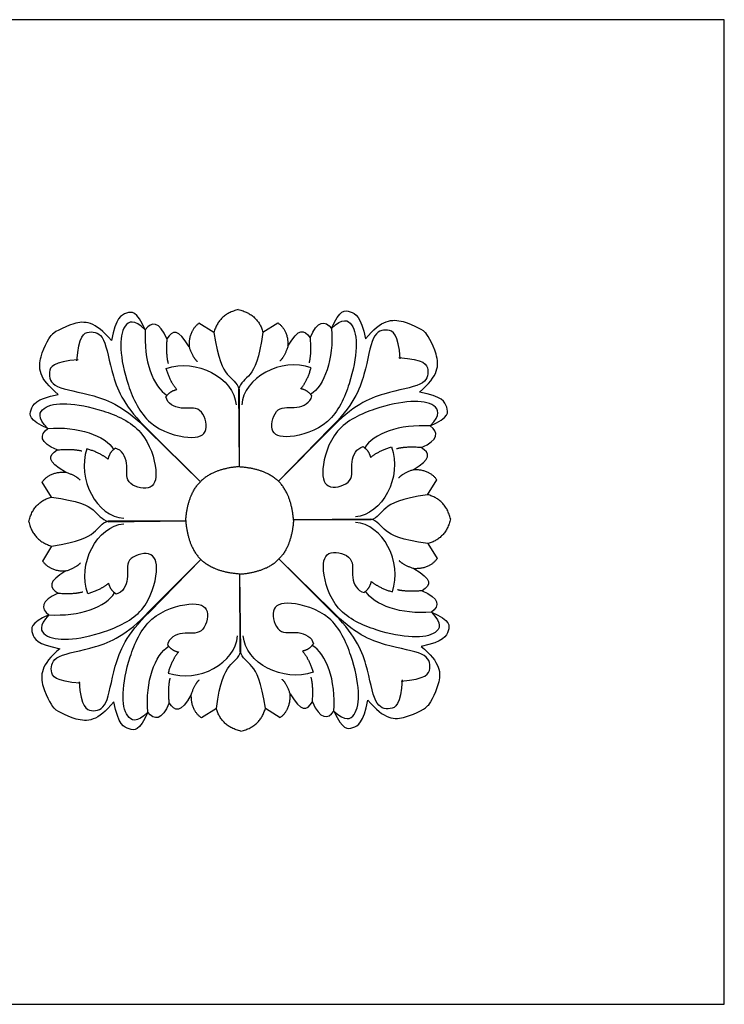
# Model space of a CAD drawing. Units: millimetres. Extents: x -4443 to -357, y -2548 to 2690.
# Drawn here: x -3190 to -2856, y 104 to 571 of the extents above; entities that cross this region are included whole.
import ezdxf

# ---------------------------------------------------------------- set-up
doc = ezdxf.new("R2010")
doc.units = ezdxf.units.MM
doc.header["$MEASUREMENT"] = 0
doc.layers.add('Default', color=7, linetype='Continuous', true_color=0x000000)
doc.layers.add('ПоУмолчанию', color=7, linetype='Continuous', true_color=0x000000)

msp = doc.modelspace()

# ---------------------------------------------------------------- linework, layer by layer
at = {"layer": 'Default'}
msp.add_lwpolyline([(-3593.799, 103.998), (-2855.821, 103.998), (-2855.821, 571.307), (-3593.799, 571.307)], close=True, dxfattribs=at)
at = {"layer": 'ПоУмолчанию'}
for p, q in [((-3097.945, 422.87), (-3105.041, 427.219)), ((-3074.714, 423.02), (-3067.676, 427.461)), ((-3086.335, 395.852), (-3085.918, 359.183)), ((-3085.975, 395.855), (-3085.918, 359.183)), ((-3129.312, 376.45), (-3104.395, 352.014)), ((-3129.094, 376.671), (-3104.395, 352.014)), ((-3042.971, 377.228), (-3067.35, 352.254)), ((-3042.751, 377.011), (-3067.35, 352.254)), ((-3175.087, 344.724), (-3179.515, 351.776)), ((-2996.57, 345.879), (-2992.234, 352.988)), ((-3147.968, 333.506), (-3111.339, 333.606)), ((-3147.965, 333.058), (-3111.338, 333.432)), ((-3023.542, 334.312), (-3060.169, 333.938)), ((-3023.539, 333.864), (-3060.168, 333.764)), ((-2996.42, 322.646), (-2991.992, 315.594)), ((-3174.937, 321.491), (-3179.273, 314.382)), ((-3128.756, 290.359), (-3104.157, 315.116)), ((-3128.536, 290.142), (-3104.157, 315.116)), ((-3042.195, 290.92), (-3067.112, 315.356)), ((-3042.413, 290.699), (-3067.112, 315.356)), ((-3085.532, 271.515), (-3085.589, 308.187)), ((-3085.172, 271.518), (-3085.589, 308.187)), ((-3096.793, 244.35), (-3103.831, 239.909)), ((-3073.562, 244.5), (-3066.466, 240.151))]:
    msp.add_line(p, q, dxfattribs=at)
for points, degree in [([(-3130.515, 424.19), (-3134.599, 433.346), (-3139.307, 432.296), (-3144.498, 429.996), (-3146.605, 419.025)], 3), ([(-3086.399, 433.685), (-3095.632, 431.561), (-3097.945, 422.87)], 2), ([(-3086.399, 433.685), (-3077.14, 431.681), (-3074.714, 423.02)], 2), ([(-3042.164, 424.762), (-3038.2, 433.97), (-3033.478, 432.981), (-3028.258, 430.748), (-3026.009, 419.806)], 3), ([(-3146.605, 419.025), (-3154.264, 428.309), (-3164.443, 428.648), (-3174.804, 422.307), (-3174.868, 421.744)], 3), ([(-3130.515, 424.19), (-3135.9, 429.247), (-3141.009, 427.152), (-3142.997, 416.023), (-3139.488, 398.349), (-3130.166, 377.699), (-3107.982, 371.495), (-3099.712, 375.18), (-3103.755, 388.571), (-3113.612, 385.626), (-3120.011, 389.087), (-3120.755, 392.262)], 3), ([(-3120.277, 419.833), (-3123.854, 428.249), (-3127.581, 428.205), (-3130.515, 424.19)], 3), ([(-3105.041, 427.219), (-3110.029, 423.533), (-3109.74, 416.081)], 2), ([(-3042.164, 424.762), (-3036.846, 429.888), (-3031.71, 427.86), (-3029.578, 416.757), (-3032.858, 399.04), (-3041.913, 378.27), (-3064.015, 371.78), (-3072.332, 375.357), (-3068.462, 388.8), (-3058.569, 385.982), (-3052.215, 389.526), (-3051.512, 392.71)], 3), ([(-3067.676, 427.461), (-3062.64, 423.84), (-3062.833, 416.385)], 2), ([(-3052.346, 420.273), (-3048.877, 428.734), (-3045.15, 428.738), (-3042.164, 424.762)], 3), ([(-3026.009, 419.806), (-3018.47, 429.188), (-3008.297, 429.659), (-2997.855, 423.452), (-2997.784, 422.89)], 3), ([(-3171.82, 393.482), (-3181.183, 401.041), (-3181.641, 411.226), (-3175.429, 421.674), (-3174.868, 421.744)], 3), ([(-3162.936, 409.33), (-3162.167, 421.494), (-3157.143, 423.942), (-3149.469, 422.202), (-3146.88, 402.831), (-3140.201, 387.172), (-3129.094, 376.671)], 3), ([(-3130.515, 424.19), (-3131.497, 409.681), (-3126.789, 396.912), (-3120.186, 393.003)], 3), ([(-3109.74, 416.081), (-3114.87, 424.872), (-3117.594, 424.094), (-3120.277, 419.833)], 3), ([(-3097.945, 422.87), (-3095.999, 409.895), (-3091.699, 401.532), (-3087.066, 399.24), (-3085.975, 395.855)], 3), ([(-3074.714, 423.02), (-3076.493, 410.021), (-3080.685, 401.603), (-3085.288, 399.251), (-3086.335, 395.852)], 3), ([(-3062.833, 416.385), (-3057.818, 425.241), (-3055.084, 424.498), (-3052.346, 420.273)], 3), ([(-3042.164, 424.762), (-3040.996, 410.267), (-3045.538, 397.438), (-3052.09, 393.444)], 3), ([(-3009.555, 410.323), (-3010.481, 422.476), (-3015.536, 424.859), (-3023.186, 423.019), (-3025.525, 403.617), (-3032.001, 387.873), (-3042.971, 377.228)], 3), ([(-3000.466, 394.592), (-2991.202, 402.27), (-2990.876, 412.461), (-2997.222, 422.827), (-2997.784, 422.89)], 3), ([(-3120.277, 419.833), (-3120.811, 412.274), (-3119.654, 408.095)], 2), ([(-3109.74, 416.081), (-3108.111, 411.067), (-3105.871, 409.12)], 2), ([(-3062.833, 416.385), (-3064.398, 411.35), (-3066.612, 409.374)], 2), ([(-3052.346, 420.273), (-3051.714, 412.721), (-3052.817, 408.527)], 2), ([(-3162.329, 409.945), (-3174.469, 409.032), (-3176.855, 403.973), (-3175.026, 396.312), (-3155.65, 393.948), (-3139.931, 387.446), (-3129.312, 376.45)], 3), ([(-3120.615, 405.697), (-3106.389, 410.921), (-3088.38, 401.293), (-3087.479, 388.523)], 3), ([(-3051.825, 406.143), (-3066.118, 411.182), (-3084, 401.321), (-3084.736, 388.541)], 3), ([(-3010.169, 410.93), (-2998.019, 410.174), (-2995.568, 405.147), (-2997.297, 397.463), (-3016.642, 394.848), (-3032.275, 388.143), (-3042.751, 377.011)], 3), ([(-3115.571, 395.768), (-3118.694, 399.431), (-3120.615, 405.697)], 2), ([(-3056.74, 396.149), (-3053.665, 399.852), (-3051.825, 406.143)], 2), ([(-3176.789, 377.314), (-3185.982, 381.294), (-3184.988, 386.02), (-3182.752, 391.244), (-3171.82, 393.482)], 3), ([(-3120.755, 392.262), (-3118.766, 395.114), (-3115.571, 395.768)], 2), ([(-3051.512, 392.71), (-3053.537, 395.536), (-3056.74, 396.149)], 2), ([(-2995.289, 378.489), (-2986.148, 382.587), (-2987.203, 387.3), (-2989.506, 392.495), (-3000.466, 394.592)], 3), ([(-3176.789, 377.314), (-3181.903, 382.645), (-3179.871, 387.784), (-3168.779, 389.906), (-3151.086, 386.601), (-3130.351, 377.511), (-3123.895, 355.376), (-3127.477, 347.053), (-3140.9, 350.943), (-3138.074, 360.845), (-3141.606, 367.211), (-3144.785, 367.918)], 3), ([(-2995.289, 378.489), (-2990.244, 383.885), (-2992.342, 388.998), (-3003.461, 390.976), (-3021.11, 387.442), (-3041.726, 378.085), (-3047.896, 355.868), (-3044.206, 347.592), (-3030.835, 351.656), (-3033.788, 361.52), (-3030.338, 367.931), (-3027.169, 368.679)], 3), ([(-2995.289, 378.489), (-3009.782, 379.454), (-3022.53, 374.726), (-3026.427, 368.111)], 3), ([(-3172.317, 367.115), (-3180.765, 370.598), (-3180.765, 374.329), (-3176.789, 377.314)], 3), ([(-3176.789, 377.314), (-3162.31, 378.467), (-3149.501, 373.905), (-3145.52, 367.34)], 3), ([(-2999.629, 368.233), (-2991.227, 371.825), (-2991.275, 375.556), (-2995.289, 378.489)], 3), ([(-3168.446, 356.611), (-3177.286, 361.643), (-3176.541, 364.379), (-3172.317, 367.115)], 3), ([(-3172.317, 367.115), (-3164.773, 367.739), (-3160.586, 366.63)], 2), ([(-3158.203, 367.62), (-3163.253, 353.317), (-3153.425, 335.402), (-3140.66, 334.65)], 3), ([(-3148.227, 362.688), (-3151.922, 365.77), (-3158.203, 367.62)], 2), ([(-3144.785, 367.918), (-3147.611, 365.894), (-3148.227, 362.688)], 2), ([(-3013.748, 368.555), (-3008.514, 354.318), (-3018.11, 336.278), (-3030.864, 335.361)], 3), ([(-3027.169, 368.679), (-3024.317, 366.692), (-3023.66, 363.494)], 2), ([(-3023.66, 363.494), (-3020.005, 366.624), (-3013.748, 368.555)], 2), ([(-2999.629, 368.233), (-3007.18, 368.759), (-3011.353, 367.596)], 2), ([(-3003.364, 357.68), (-2994.59, 362.826), (-2995.37, 365.552), (-2999.629, 368.233)], 3), ([(-3179.515, 351.776), (-3175.892, 356.813), (-3168.446, 356.611)], 2), ([(-3168.446, 356.611), (-3163.419, 355.039), (-3161.448, 352.819)], 2), ([(-3085.918, 359.183), (-3098.408, 358.151), (-3104.395, 352.014)], 2), ([(-3085.918, 359.183), (-3073.416, 358.313), (-3067.35, 352.254)], 2), ([(-3003.364, 357.68), (-3008.371, 356.043), (-3010.312, 353.798)], 2), ([(-2992.234, 352.988), (-2995.921, 357.978), (-3003.364, 357.68)], 2), ([(-3111.338, 333.432), (-3110.454, 345.948), (-3104.395, 352.014)], 2), ([(-3060.168, 333.764), (-3061.213, 346.267), (-3067.35, 352.254)], 2), ([(-2996.57, 345.879), (-3009.527, 343.916), (-3017.876, 339.601), (-3020.159, 334.959), (-3023.539, 333.864)], 3), ([(-2985.753, 334.332), (-2987.886, 343.574), (-2996.57, 345.879)], 2), ([(-3185.753, 333.038), (-3183.741, 342.306), (-3175.087, 344.724)], 2), ([(-3175.087, 344.724), (-3162.106, 342.928), (-3153.702, 338.721), (-3151.359, 334.11), (-3147.965, 333.058)], 3), ([(-3185.753, 333.038), (-3183.621, 323.796), (-3174.937, 321.491)], 2), ([(-3174.937, 321.491), (-3161.98, 323.454), (-3153.631, 327.769), (-3151.348, 332.411), (-3147.968, 333.506)], 3), ([(-3157.759, 298.815), (-3162.993, 313.052), (-3153.397, 331.092), (-3140.643, 332.009)], 3), ([(-3111.339, 333.606), (-3110.294, 321.103), (-3104.157, 315.116)], 2), ([(-3060.169, 333.938), (-3061.053, 321.422), (-3067.112, 315.356)], 2), ([(-3013.304, 299.75), (-3008.254, 314.053), (-3018.082, 331.968), (-3030.847, 332.72)], 3), ([(-2996.42, 322.646), (-3009.401, 324.442), (-3017.805, 328.649), (-3020.148, 333.26), (-3023.542, 334.312)], 3), ([(-2985.753, 334.332), (-2987.766, 325.064), (-2996.42, 322.646)], 2), ([(-3176.218, 288.881), (-3181.263, 283.485), (-3179.165, 278.372), (-3168.046, 276.394), (-3150.397, 279.928), (-3129.781, 289.285), (-3123.611, 311.502), (-3127.301, 319.778), (-3140.672, 315.714), (-3137.719, 305.85), (-3141.169, 299.439), (-3144.338, 298.691)], 3), ([(-2994.718, 290.056), (-2989.603, 284.725), (-2991.636, 279.586), (-3002.728, 277.464), (-3020.421, 280.769), (-3041.156, 289.859), (-3047.612, 311.994), (-3044.03, 320.317), (-3030.607, 316.427), (-3033.433, 306.525), (-3029.901, 300.159), (-3026.722, 299.452)], 3), ([(-3179.273, 314.382), (-3175.586, 309.392), (-3168.143, 309.69)], 2), ([(-3168.143, 309.69), (-3163.136, 311.327), (-3161.195, 313.572)], 2), ([(-3085.589, 308.187), (-3098.091, 309.057), (-3104.157, 315.116)], 2), ([(-3085.589, 308.187), (-3073.099, 309.219), (-3067.112, 315.356)], 2), ([(-3003.061, 310.759), (-3008.088, 312.331), (-3010.059, 314.551)], 2), ([(-2991.992, 315.594), (-2995.615, 310.557), (-3003.061, 310.759)], 2), ([(-3168.143, 309.69), (-3176.917, 304.544), (-3176.137, 301.818), (-3171.878, 299.137)], 3), ([(-3003.061, 310.759), (-2994.221, 305.727), (-2994.966, 302.991), (-2999.19, 300.255)], 3), ([(-3147.847, 303.876), (-3151.502, 300.746), (-3157.759, 298.815)], 2), ([(-3144.338, 298.691), (-3147.19, 300.678), (-3147.847, 303.876)], 2), ([(-3026.722, 299.452), (-3023.896, 301.476), (-3023.28, 304.682)], 2), ([(-3023.28, 304.682), (-3019.585, 301.6), (-3013.304, 299.75)], 2), ([(-3171.878, 299.137), (-3180.28, 295.545), (-3180.232, 291.814), (-3176.218, 288.881)], 3), ([(-3176.218, 288.881), (-3161.725, 287.916), (-3148.977, 292.644), (-3145.08, 299.259)], 3), ([(-3171.878, 299.137), (-3164.327, 298.611), (-3160.154, 299.774)], 2), ([(-2994.718, 290.056), (-3009.197, 288.903), (-3022.006, 293.465), (-3025.987, 300.03)], 3), ([(-2999.19, 300.255), (-3006.734, 299.631), (-3010.921, 300.74)], 2), ([(-2999.19, 300.255), (-2990.742, 296.772), (-2990.742, 293.041), (-2994.718, 290.056)], 3), ([(-3040.992, 243.18), (-3035.607, 238.123), (-3030.498, 240.218), (-3028.51, 251.347), (-3032.019, 269.02), (-3041.341, 289.671), (-3063.525, 295.875), (-3071.795, 292.19), (-3067.752, 278.798), (-3057.895, 281.744), (-3051.496, 278.283), (-3050.752, 275.108)], 3), ([(-3161.338, 256.44), (-3173.488, 257.196), (-3175.939, 262.223), (-3174.21, 269.907), (-3154.865, 272.522), (-3139.232, 279.227), (-3128.756, 290.359)], 3), ([(-3161.952, 257.047), (-3161.026, 244.894), (-3155.971, 242.511), (-3148.321, 244.351), (-3145.982, 263.753), (-3139.506, 279.497), (-3128.536, 290.142)], 3), ([(-3129.343, 242.608), (-3134.661, 237.482), (-3139.797, 239.51), (-3141.929, 250.612), (-3138.649, 268.33), (-3129.594, 289.1), (-3107.492, 295.59), (-3099.175, 292.013), (-3103.045, 278.57), (-3112.938, 281.388), (-3119.292, 277.844), (-3119.995, 274.66)], 3), ([(-3008.571, 258.04), (-3009.34, 245.876), (-3014.364, 243.428), (-3022.038, 245.168), (-3024.627, 264.538), (-3031.306, 280.198), (-3042.413, 290.699)], 3), ([(-3009.178, 257.425), (-2997.038, 258.338), (-2994.652, 263.397), (-2996.481, 271.058), (-3015.857, 273.422), (-3031.576, 279.924), (-3042.195, 290.92)], 3), ([(-2994.718, 290.056), (-2985.525, 286.076), (-2986.519, 281.35), (-2988.755, 276.126), (-2999.687, 273.888)], 3), ([(-3176.218, 288.881), (-3185.359, 284.783), (-3184.304, 280.07), (-3182.001, 274.875), (-3171.041, 272.778)], 3), ([(-3119.682, 261.227), (-3105.389, 256.188), (-3087.507, 266.048), (-3086.771, 278.829)], 3), ([(-3050.892, 261.673), (-3065.118, 256.449), (-3083.127, 266.077), (-3084.028, 278.847)], 3), ([(-3171.041, 272.778), (-3180.305, 265.1), (-3180.631, 254.909), (-3174.285, 244.543), (-3173.723, 244.48)], 3), ([(-3129.343, 242.608), (-3130.511, 257.103), (-3125.969, 269.932), (-3119.417, 273.926)], 3), ([(-3119.995, 274.66), (-3117.97, 271.833), (-3114.767, 271.221)], 2), ([(-3114.767, 271.221), (-3117.842, 267.518), (-3119.682, 261.227)], 2), ([(-3096.793, 244.35), (-3095.014, 257.349), (-3090.822, 265.767), (-3086.219, 268.119), (-3085.172, 271.518)], 3), ([(-3073.562, 244.5), (-3075.508, 257.475), (-3079.808, 265.838), (-3084.441, 268.13), (-3085.532, 271.515)], 3), ([(-3050.752, 275.108), (-3052.741, 272.256), (-3055.936, 271.602)], 2), ([(-3055.936, 271.602), (-3052.813, 267.939), (-3050.892, 261.673)], 2), ([(-3040.992, 243.18), (-3040.01, 257.689), (-3044.718, 270.458), (-3051.321, 274.367)], 3), ([(-2999.687, 273.888), (-2990.324, 266.329), (-2989.866, 256.144), (-2996.078, 245.696), (-2996.639, 245.626)], 3), ([(-3119.161, 247.097), (-3119.793, 254.649), (-3118.69, 258.843)], 2), ([(-3108.674, 250.985), (-3107.109, 256.02), (-3104.895, 257.996)], 2), ([(-3061.767, 251.289), (-3063.396, 256.303), (-3065.636, 258.25)], 2), ([(-3051.23, 247.537), (-3050.696, 255.096), (-3051.853, 259.275)], 2), ([(-3108.674, 250.985), (-3113.689, 242.129), (-3116.423, 242.872), (-3119.161, 247.097)], 3), ([(-3103.831, 239.909), (-3108.867, 243.53), (-3108.674, 250.985)], 2), ([(-3066.466, 240.151), (-3061.478, 243.837), (-3061.767, 251.289)], 2), ([(-3061.767, 251.289), (-3056.637, 242.498), (-3053.913, 243.276), (-3051.23, 247.537)], 3), ([(-3040.992, 243.18), (-3036.908, 234.024), (-3032.2, 235.074), (-3027.009, 237.374), (-3024.902, 248.345)], 3), ([(-3024.902, 248.345), (-3017.243, 239.061), (-3007.064, 238.722), (-2996.703, 245.063), (-2996.639, 245.626)], 3), ([(-3145.498, 247.564), (-3153.037, 238.182), (-3163.21, 237.711), (-3173.652, 243.918), (-3173.723, 244.48)], 3), ([(-3129.343, 242.608), (-3133.307, 233.4), (-3138.029, 234.389), (-3143.249, 236.622), (-3145.498, 247.564)], 3), ([(-3119.161, 247.097), (-3122.63, 238.636), (-3126.357, 238.632), (-3129.343, 242.608)], 3), ([(-3085.108, 233.685), (-3094.367, 235.689), (-3096.793, 244.35)], 2), ([(-3085.108, 233.685), (-3075.875, 235.809), (-3073.562, 244.5)], 2), ([(-3051.23, 247.537), (-3047.653, 239.121), (-3043.926, 239.165), (-3040.992, 243.18)], 3)]:
    msp.add_open_spline(points, degree=degree, dxfattribs=at)

doc.saveas('drawing.dxf')
